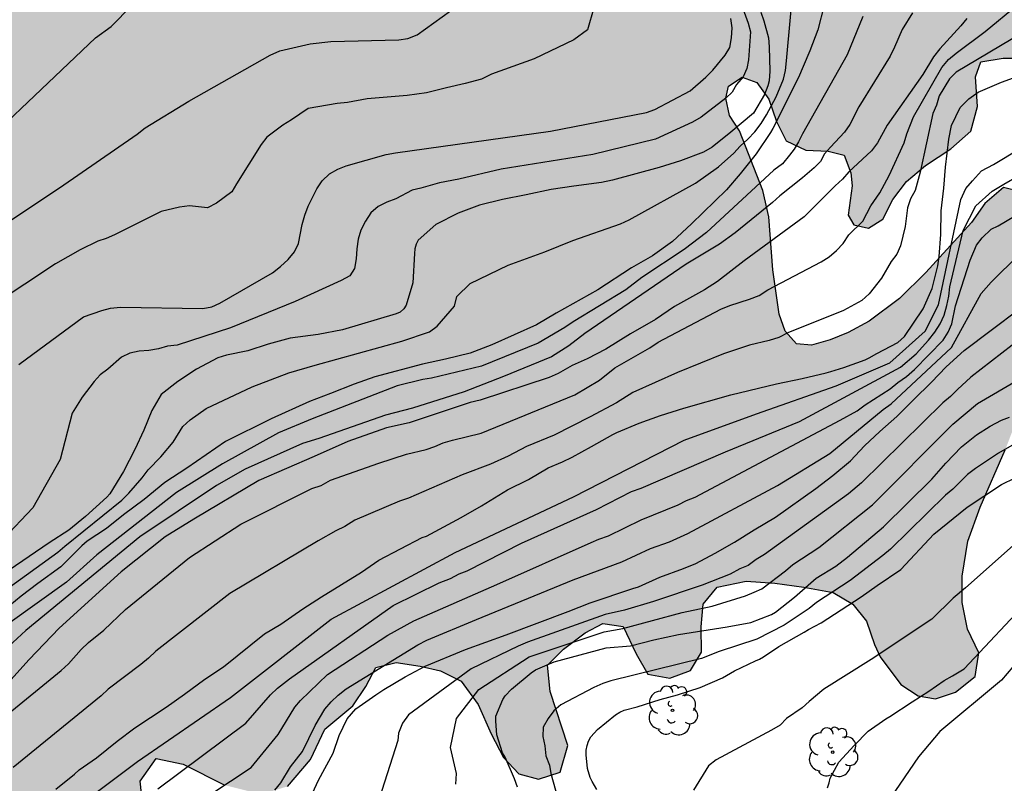
# Model space of a CAD drawing. Units: millimetres. Extents: x 578194 to 578544, y 4796290 to 4796541.
# Drawn here: x 578334 to 578381, y 4796421 to 4796457 of the extents above; entities that cross this region are included whole.
import ezdxf

# ---------------------------------------------------------------- set-up
doc = ezdxf.new("R2010")
doc.units = ezdxf.units.MM
for name, color, linetype in [('020104', 34, 'Continuous'), ('100106', 63, 'Continuous'), ('100202', 3, 'Continuous'), ('990504', 63, 'Continuous')]:
    doc.layers.add(name, color=color, linetype=linetype)
doc.layers.add('020105', color=24, linetype='Continuous', lineweight=30)

# ---------------------------------------------------------------- blocks, each defined once
blk = doc.blocks.new('ARBOL')
blk.add_circle((0, 0), 0.0587)
for centre, radius, start, end in [((-0.28, 0.855), 0.3, 359.2878, 173.6078), ((0.097, 0.97), 0.21, 23.1565, 160.4665), ((0.438, 0.881), 0.24, 301.578, 139.328), ((-0.564, 0.381), 0.532, 92.28, 254.58), ((0.656, 0.288), 0.443, 319.8556, 114.7656), ((-0.091, 0.321), 0.12, 119.14, 310.56), ((0.819, -0.249), 0.383, 235.5275, 62.0275), ((-0.556, -0.339), 0.555, 142.64, 266.54), ((-0.039, -0.384), 0.21, 189.64, 323.88), ((-0.301, -0.676), 0.45, 213.78, 295.32), ((0.299, -0.624), 0.532, 224.67, 0.24)]:
    blk.add_arc(centre, radius, start, end)

msp = doc.modelspace()

# ---------------------------------------------------------------- hatches: boundary and pattern name
at = {"layer": '990504'}
msp.add_hatch(color=256, dxfattribs=at).paths.add_polyline_path([(578254.161, 4796414.648), (578253.563, 4796413.564), (578252.637, 4796411.352), (578251.737, 4796410.246), (578250.719, 4796409.383), (578249.831, 4796408.171), (578249.401, 4796407.087), (578249.647, 4796406.199), (578250.459, 4796405.379), (578250.995, 4796404.471), (578250.327, 4796404.059), (578249.377, 4796404.131), (578248.411, 4796403.891), (578248.027, 4796402.349), (578247.923, 4796400.847), (578247.653, 4796399.631), (578246.869, 4796398.663), (578246.409, 4796397.805), (578246.457, 4796396.731), (578246.947, 4796396.111), (578247.737, 4796395.729), (578248.497, 4796395.959), (578248.929, 4796396.745), (578249.319, 4796397.935), (578250.109, 4796398.507), (578251.007, 4796398.305), (578251.787, 4796397.949), (578252.875, 4796397.383), (578254.047, 4796397.329), (578255.003, 4796397.507), (578255.699, 4796398.393), (578256.779, 4796399.101), (578258.003, 4796399.151), (578259.669, 4796398.653), (578261.005, 4796398.339), (578261.629, 4796399.087), (578261.713, 4796400.189), (578261.189, 4796401.085), (578260.339, 4796401.877), (578259.223, 4796402.183), (578257.699, 4796402.329), (578256.143, 4796402.771), (578253.743, 4796403.739), (578253.085, 4796404.375), (578253.055, 4796405.747), (578253.507, 4796406.761), (578254.421, 4796407.762), (578255.789, 4796408.52), (578257.311, 4796409.002), (578258.481, 4796409.078), (578259.257, 4796408.67), (578259.575, 4796408.032), (578259.845, 4796407.37), (578260.549, 4796406.272), (578261.429, 4796405.702), (578262.839, 4796405.028), (578263.615, 4796403.856), (578263.947, 4796403.266), (578264.299, 4796402.408), (578264.913, 4796401.464), (578265.643, 4796401.442), (578266.523, 4796401.998), (578267.311, 4796402.836), (578268.175, 4796403.914), (578269.293, 4796404.82), (578270.027, 4796404.148), (578270.025, 4796403.19), (578269.444, 4796399.618), (578269.386, 4796398.472), (578269.562, 4796397.722), (578270.322, 4796397.434), (578271.212, 4796397.304), (578271.856, 4796396.974), (578272.442, 4796396.236), (578272.862, 4796395.308), (578272.872, 4796394.522), (578273.338, 4796393.528), (578274.024, 4796392.968), (578274.98, 4796392.78), (578276.228, 4796392.822), (578277.044, 4796393.162), (578278.72, 4796394.59), (578279.442, 4796394.778), (578280.316, 4796394.65), (578281.306, 4796394.392), (578282.156, 4796394.908), (578282.836, 4796395.868), (578283.74, 4796396.91), (578284.714, 4796397.202), (578285.496, 4796396.392), (578285.21, 4796395.374), (578284.734, 4796394.546), (578284.358, 4796393.748), (578284.774, 4796393.152), (578285.114, 4796392.284), (578284.876, 4796391.334), (578284.242, 4796390.408), (578283.318, 4796389.626), (578282.122, 4796389.158), (578280.91, 4796389), (578278.358, 4796389.368), (578277.266, 4796389.253), (578276.27, 4796388.765), (578274.558, 4796387.509), (578273.472, 4796387.469), (578272.466, 4796387.685), (578272.318, 4796388.221), (578272.772, 4796388.833), (578272.156, 4796389.107), (578271.198, 4796388.895), (578270.322, 4796388.291), (578269.364, 4796387.911), (578268.528, 4796387.907), (578267.632, 4796387.971), (578266.544, 4796388.173), (578265.748, 4796388.577), (578265.28, 4796389.477), (578265.782, 4796390.421), (578266.448, 4796391.211), (578267.13, 4796392.151), (578267.038, 4796392.957), (578266.556, 4796393.741), (578266.068, 4796394.679), (578265.503, 4796395.369), (578264.683, 4796395.355), (578264.363, 4796394.341), (578264.042, 4796391.121), (578263.746, 4796389.873), (578263.064, 4796388.833), (578262.236, 4796388.353), (578261.422, 4796388.623), (578261.027, 4796389.649), (578261.025, 4796390.663), (578260.859, 4796391.447), (578259.851, 4796391.587), (578259.183, 4796391.791), (578258.157, 4796392.321), (578257.353, 4796392.595), (578256.481, 4796392.343), (578254.979, 4796390.705), (578254.879, 4796390.143), (578255.649, 4796389.601), (578256.501, 4796389.073), (578256.957, 4796388.165), (578256.553, 4796386.541), (578256.447, 4796385.517), (578256.559, 4796384.237), (578257.52, 4796382.937), (578259.978, 4796382.989), (578260.95, 4796382.913), (578262.208, 4796382.447), (578262.862, 4796382.437), (578263.242, 4796383.129), (578263.65, 4796383.997), (578264.776, 4796385.029), (578265.984, 4796385.789), (578267.012, 4796386.103), (578267.758, 4796385.877), (578268.292, 4796385.189), (578268.366, 4796384.641), (578268.28, 4796384.013), (578267.946, 4796383.431), (578267.778, 4796382.761), (578268.042, 4796382.347), (578268.69, 4796382.221), (578269.514, 4796382.391), (578270.356, 4796382.927), (578271.084, 4796383.575), (578271.706, 4796384.505), (578272.502, 4796385.329), (578273.416, 4796386.123), (578274.054, 4796386.395), (578275.644, 4796385.977), (578277.776, 4796385.565), (578278.728, 4796385.423), (578279.532, 4796385.413), (578280.4, 4796385.575), (578281.282, 4796385.931), (578282.556, 4796386.244), (578283.246, 4796386.088), (578284.142, 4796384.82), (578284.354, 4796384.275), (578284.358, 4796383.849), (578284.094, 4796383.365), (578283.988, 4796382.481), (578284.052, 4796381.807), (578284.588, 4796381.239), (578285.548, 4796380.701), (578286.348, 4796380.121), (578286.774, 4796379.705), (578286.204, 4796378.953), (578285.188, 4796378.391), (578283.862, 4796377.775), (578283.25, 4796377.209), (578283.34, 4796376.631), (578283.882, 4796376.063), (578284.258, 4796375.415), (578284.336, 4796374.851), (578284.252, 4796374.183), (578284.699, 4796373.799), (578285.585, 4796373.855), (578287.703, 4796374.453), (578288.863, 4796374.701), (578289.563, 4796374.493), (578290.333, 4796374.099), (578291.443, 4796373.713), (578292.677, 4796373.113), (578293.617, 4796372.257), (578294.257, 4796371.489), (578294.345, 4796370.617), (578293.483, 4796369.927), (578292.649, 4796369.555), (578291.567, 4796369.285), (578290.553, 4796368.891), (578289.437, 4796368.305), (578288.499, 4796367.513), (578288.135, 4796366.753), (578287.671, 4796366.051), (578286.325, 4796365.661), (578285.431, 4796365.497), (578284.677, 4796365.283), (578284.277, 4796364.879), (578284.233, 4796364.309), (578284.669, 4796363.663), (578285.345, 4796363.031), (578285.907, 4796362.609), (578286.373, 4796362.081), (578286.685, 4796361.529), (578286.841, 4796360.727), (578286.735, 4796359.715), (578286.381, 4796358.777), (578285.765, 4796358.155), (578285.025, 4796357.821), (578283.433, 4796357.821), (578280.309, 4796358.013), (578279.001, 4796358.001), (578277.765, 4796357.799), (578276.487, 4796357.315), (578274.479, 4796356.066), (578273.135, 4796355.572), (578271.915, 4796355.264), (578270.528, 4796355.088), (578269.664, 4796355.168), (578267.746, 4796355.684), (578266.782, 4796356.26), (578266.132, 4796356.962), (578265.614, 4796357.85), (578264.788, 4796359.818), (578264.358, 4796360.118), (578263.736, 4796360.174), (578263.458, 4796359.922), (578263.27, 4796359.354), (578263.312, 4796358.64), (578263.5, 4796357.638), (578263.674, 4796356.13), (578263.662, 4796352.84), (578263.77, 4796351.9), (578264.216, 4796351.276), (578265.414, 4796350.234), (578265.65, 4796349.84), (578265.688, 4796349.462), (578265.504, 4796348.976), (578265.098, 4796348.414), (578264.138, 4796348.05), (578264.186, 4796347.612), (578264.833, 4796344.96), (578264.779, 4796343.958), (578264.525, 4796343.384), (578264.533, 4796342.638), (578264.697, 4796341.754), (578264.719, 4796340.678), (578264.407, 4796339.794), (578263.685, 4796338.876), (578261.655, 4796337.343), (578260.331, 4796337.067), (578259.091, 4796336.677), (578257.565, 4796335.947), (578256.013, 4796335.294), (578254.774, 4796335.786), (578254.718, 4796335.944), (578253.748, 4796336.346), (578252.134, 4796336.778), (578250.18, 4796336.388), (578249.252, 4796335.33), (578249.724, 4796334.498), (578251.066, 4796333.804), (578253.062, 4796333.134), (578255.135, 4796332.106), (578256.505, 4796330.778), (578257.031, 4796329.284), (578258.035, 4796327.258), (578258.633, 4796325.284), (578258.965, 4796323.664), (578258.717, 4796322.384), (578257.727, 4796321.218), (578255.879, 4796320.4), (578251.327, 4796319.922), (578249.383, 4796318.668), (578248.673, 4796317.25), (578249.791, 4796315.712), (578251.083, 4796314.61), (578252.685, 4796313.946), (578254.055, 4796313.252), (578255.543, 4796312.602), (578257.077, 4796312.06), (578259.027, 4796311.628), (578262.741, 4796310.88), (578264.411, 4796310.866), (578266.287, 4796310.676), (578268.431, 4796310.354), (578270.199, 4796309.528), (578272.036, 4796308.514), (578272.78, 4796308.28), (578276.006, 4796306.468), (578277.932, 4796305.532), (578282.74, 4796303.986), (578283.5, 4796302.916), (578283.696, 4796301.602), (578284.64, 4796300.36), (578285.92, 4796299.406), (578287.404, 4796299.052), (578290.586, 4796298.514), (578292.196, 4796298.168), (578293.582, 4796297.39), (578294.734, 4796295.944), (578294.928, 4796294.69), (578295.449, 4796293.006), (578296.699, 4796291.784), (578297.983, 4796291.24), (578300.617, 4796290.486), (578301.308, 4796290.253), (578276.095, 4796290.253), (578275.556, 4796291.156), (578274.832, 4796291.936), (578274.014, 4796292.57), (578273.104, 4796293.008), (578272.02, 4796292.816), (578270.934, 4796292.24), (578269.488, 4796291.35), (578268.05, 4796290.637), (578266.916, 4796290.267), (578266.768, 4796290.254), (578265.342, 4796290.254), (578264.006, 4796290.805), (578263.376, 4796291.741), (578263.21, 4796293.085), (578262.112, 4796294.499), (578261.102, 4796294.981), (578259.921, 4796295.027), (578258.819, 4796294.529), (578257.215, 4796292.691), (578257.085, 4796292.019), (578257.481, 4796291.455), (578258.352, 4796291.373), (578259.29, 4796291.373), (578260.408, 4796291.227), (578261.65, 4796290.565), (578261.845, 4796290.254), (578194.317, 4796290.255), (578194.318, 4796321.471), (578195.26, 4796320.677), (578197.131, 4796319.945), (578201.074, 4796319.898), (578202.982, 4796319.532), (578204.634, 4796318.49), (578205.723, 4796317.009), (578206.594, 4796315.353), (578208.059, 4796313.333), (578209.676, 4796311.549), (578211.697, 4796309.782), (578213.262, 4796308.486), (578215.227, 4796307.54), (578217.798, 4796307.563), (578219.811, 4796307.891), (578221.656, 4796307.952), (578223.548, 4796307.625), (578225.683, 4796307.688), (578227.53, 4796308.084), (578229.241, 4796308.836), (578230.853, 4796310.276), (578231.777, 4796311.653), (578232.65, 4796313.34), (578233.515, 4796315.261), (578233.76, 4796316.935), (578233.886, 4796318.178), (578233.485, 4796320.065), (578232.263, 4796321.11), (578230.694, 4796320.566), (578229.546, 4796319.117), (578228.381, 4796315.747), (578227.586, 4796313.984), (578226.676, 4796312.454), (578225.014, 4796311.149), (578223.242, 4796310.527), (578221.482, 4796309.992), (578219.81, 4796309.622), (578218.649, 4796309.888), (578217.531, 4796310.638), (578216.401, 4796311.734), (578215.439, 4796312.873), (578214.718, 4796314.399), (578214.461, 4796315.897), (578214.461, 4796317.266), (578214.529, 4796318.894), (578214.864, 4796320.374), (578215.308, 4796321.908), (578215.715, 4796323.596), (578217.032, 4796325.978), (578218.014, 4796327.447), (578218.982, 4796328.629), (578218.954, 4796329.442), (578218.334, 4796330.203), (578216.611, 4796331.983), (578215.249, 4796333.095), (578214.015, 4796333.787), (578212.879, 4796334.339), (578211.673, 4796335.367), (578210.487, 4796336.855), (578209.301, 4796338.229), (578208.525, 4796339.029), (578207.509, 4796339.471), (578204.901, 4796339.951), (578203.491, 4796340.509), (578200.773, 4796340.448), (578197.909, 4796341.694), (578196.521, 4796341.906), (578195.061, 4796341.898), (578194.318, 4796342.014), (578194.319, 4796379.791), (578195.764, 4796379.767), (578197.024, 4796378.303), (578198.536, 4796376.957), (578199.72, 4796375.997), (578201.088, 4796376.261), (578202.228, 4796377.438), (578203.504, 4796378.638), (578205.13, 4796379.668), (578206.398, 4796380.23), (578207.542, 4796379.904), (578208.222, 4796379.054), (578209.162, 4796378.32), (578210.726, 4796378.114), (578212.024, 4796378.568), (578212.714, 4796379.918), (578211.594, 4796380.782), (578210.154, 4796381.264), (578209.11, 4796382.1), (578209.194, 4796383.2), (578210.302, 4796384.458), (578211.592, 4796386.046), (578211.386, 4796387.172), (578210.372, 4796387.544), (578209.186, 4796387.566), (578208.516, 4796388.888), (578207.298, 4796391.676), (578206.21, 4796393.648), (578204.508, 4796394.55), (578203.45, 4796393.702), (578202.562, 4796391.588), (578201.63, 4796390.102), (578199.824, 4796389.528), (578197.008, 4796389.368), (578194.319, 4796389.685), (578194.32, 4796424.372), (578194.439, 4796424.341), (578194.945, 4796423.239), (578195.071, 4796421.951), (578195.677, 4796420.873), (578197.255, 4796419.921), (578200.503, 4796418.443), (578201.213, 4796417.059), (578202.021, 4796415.967), (578203.105, 4796414.675), (578204.515, 4796413.291), (578205.131, 4796412.183), (578205.463, 4796410.609), (578205.885, 4796409.503), (578206.742, 4796408.739), (578208.036, 4796408.531), (578208.686, 4796407.735), (578209.856, 4796407.915), (578210.818, 4796408.793), (578211.868, 4796409.625), (578213.12, 4796409.809), (578214.482, 4796409.807), (578215.508, 4796410.057), (578216.33, 4796410.165), (578216.998, 4796409.937), (578218.2, 4796409.667), (578219.814, 4796409.677), (578221.796, 4796409.833), (578223.412, 4796410.077), (578224.236, 4796410.981), (578224.618, 4796412.235), (578225.284, 4796413.091), (578226.118, 4796413.027), (578226.79, 4796412.425), (578227.578, 4796412.267), (578228.174, 4796413.169), (578228.652, 4796414.419), (578228.74, 4796415.395), (578228.426, 4796416.159), (578227.76, 4796417.045), (578227.236, 4796417.973), (578226.978, 4796419.579), (578227.246, 4796420.953), (578227.92, 4796421.793), (578228.594, 4796422.205), (578229.682, 4796422.265), (578230.922, 4796421.693), (578231.966, 4796420.551), (578232.654, 4796419.137), (578232.92, 4796417.595), (578232.902, 4796416.243), (578233.314, 4796415.377), (578234.242, 4796415.265), (578235.278, 4796415.849), (578235.464, 4796415.995), (578236.414, 4796416.993), (578239.538, 4796419.462), (578240.692, 4796420.3), (578241.834, 4796421.016), (578241.898, 4796421.87), (578241.094, 4796422.736), (578240.576, 4796423.588), (578240.514, 4796424.878), (578241.21, 4796426.066), (578241.838, 4796426.924), (578241.462, 4796428.002), (578240.388, 4796429.256), (578239.496, 4796430.47), (578238.988, 4796432.336), (578238.978, 4796433.492), (578239.282, 4796435.568), (578240.256, 4796437.074), (578241.65, 4796438.198), (578243.306, 4796439.238), (578244.732, 4796439.842), (578246.228, 4796439.778), (578252.128, 4796438.372), (578253.892, 4796438.018), (578255.458, 4796437.654), (578256.818, 4796437.898), (578257.728, 4796438.724), (578258.284, 4796440.023), (578258.912, 4796441.815), (578259.216, 4796443.045), (578259.596, 4796445.591), (578260.106, 4796447.903), (578260.678, 4796449.533), (578261.846, 4796450.517), (578263.152, 4796451.283), (578264.704, 4796451.771), (578266.036, 4796452.717), (578267.646, 4796454.079), (578269.112, 4796454.715), (578271.892, 4796454.393), (578273.356, 4796454.451), (578274.96, 4796455.151), (578276.617, 4796455.331), (578278.219, 4796455.955), (578279.231, 4796456.875), (578280.041, 4796457.791), (578280.155, 4796458.618), (578281.045, 4796459.814), (578282.135, 4796460.43), (578283.163, 4796460.506), (578288.379, 4796459.544), (578289.929, 4796459.222), (578290.907, 4796459.452), (578291.007, 4796460.368), (578290.085, 4796461.02), (578288.517, 4796461.508), (578286.913, 4796461.71), (578285.665, 4796461.806), (578282.921, 4796462.602), (578281.814, 4796463.404), (578281.446, 4796464.392), (578281.528, 4796465.454), (578282.362, 4796466.722), (578283.886, 4796467.902), (578285.538, 4796468.92), (578289.167, 4796469.99), (578289.435, 4796471.194), (578290.543, 4796472.244), (578292.221, 4796473.342), (578293.763, 4796474.25), (578295.275, 4796474.616), (578296.277, 4796475.05), (578296.737, 4796476.162), (578297.927, 4796476.944), (578298.705, 4796476.522), (578299.783, 4796476.146), (578300.965, 4796475.934), (578302.183, 4796475.786), (578303.763, 4796475.689), (578305.021, 4796475.895), (578305.667, 4796477.003), (578305.325, 4796478.111), (578304.639, 4796479.017), (578303.635, 4796479.999), (578303.495, 4796480.909), (578304.617, 4796481.573), (578306.795, 4796482.427), (578308.463, 4796483.445), (578310.323, 4796484.455), (578312.003, 4796485.903), (578313.469, 4796487.099), (578314.449, 4796486.863), (578314.913, 4796486.463), (578317.565, 4796484.935), (578318.971, 4796485.401), (578320.213, 4796486.397), (578321.537, 4796487.095), (578323.325, 4796487.483), (578325.171, 4796487.755), (578327.195, 4796487.857), (578330.511, 4796487.659), (578331.593, 4796487.471), (578334.135, 4796486.791), (578334.834, 4796486.389), (578335.354, 4796485.813), (578336.97, 4796482.525), (578337.164, 4796481.193), (578336.936, 4796479.961), (578336.934, 4796478.753), (578337.622, 4796477.903), (578339.126, 4796475.359), (578339.806, 4796473.751), (578339.84, 4796472.525), (578338.94, 4796470.321), (578339.23, 4796469.647), (578339.988, 4796469.111), (578341.04, 4796468.483), (578341.63, 4796467.583), (578343.14, 4796463.683), (578343.508, 4796462.359), (578344.208, 4796461.963), (578345.172, 4796462.177), (578346.408, 4796462.977), (578346.728, 4796463.607), (578345.03, 4796467.379), (578344.484, 4796468.943), (578343.922, 4796470.877), (578343.684, 4796472.463), (578343.84, 4796473.861), (578344.74, 4796474.585), (578346.078, 4796475.009), (578347.294, 4796474.883), (578348.502, 4796474.341), (578350.012, 4796473.085), (578352.574, 4796471.319), (578353.106, 4796470.833), (578353.852, 4796470.247), (578354.322, 4796469.789), (578354.702, 4796469.313), (578355.354, 4796467.987), (578355.842, 4796467.863), (578356.989, 4796468.709), (578357.701, 4796468.931), (578358.515, 4796468.681), (578358.933, 4796468.229), (578359.183, 4796467.395), (578359.307, 4796466.243), (578359.539, 4796465.269), (578359.973, 4796464.645), (578360.675, 4796464.407), (578360.871, 4796463.715), (578360.711, 4796462.863), (578360.585, 4796461.763), (578360.519, 4796460.989), (578360.541, 4796460.083), (578360.733, 4796458.959), (578361.025, 4796458.367), (578361.661, 4796458.195), (578362.337, 4796458.197), (578363.019, 4796458.321), (578364.005, 4796458.675), (578365.321, 4796458.921), (578366.457, 4796458.937), (578367.391, 4796458.753), (578368.175, 4796458.887), (578368.751, 4796459.699), (578369.445, 4796461.91), (578370.025, 4796463.318), (578370.993, 4796464.578), (578372.129, 4796465.136), (578373.313, 4796465.094), (578374.299, 4796464.468), (578375.167, 4796463.624), (578375.887, 4796462.568), (578376.737, 4796461.664), (578377.463, 4796461.144), (578378.571, 4796461.386), (578380.709, 4796462.084), (578382.125, 4796462.346), (578383.425, 4796462.906), (578384.751, 4796463.598), (578386.063, 4796464.468), (578387.855, 4796464.758), (578389.264, 4796464.286), (578390.316, 4796463.538), (578390.418, 4796462.736), (578389.708, 4796461.67), (578388.542, 4796460.754), (578387.138, 4796460.044), (578384.825, 4796459.758), (578384.133, 4796458.924), (578384.38, 4796458.102), (578385.068, 4796457.526), (578386.474, 4796457.02), (578388.222, 4796456.616), (578389.06, 4796455.74), (578388.548, 4796454.51), (578387.73, 4796453.6), (578386.84, 4796452.518), (578386.804, 4796451.182), (578385.906, 4796450.424), (578384.536, 4796450.372), (578383.522, 4796450.89), (578383.816, 4796452.032), (578385.012, 4796453.094), (578385.234, 4796454.004), (578384.19, 4796454.468), (578382.816, 4796454.926), (578381.535, 4796455.226), (578380.789, 4796455.238), (578379.735, 4796455.066), (578379.473, 4796454.344), (578379.577, 4796452.933), (578379.252, 4796451.765), (578378.309, 4796450.925), (578377.101, 4796450.127), (578376.191, 4796449.371), (578375.551, 4796448.511), (578375.067, 4796447.577), (578374.395, 4796447.151), (578373.697, 4796447.317), (578373.419, 4796447.779), (578373.617, 4796449.159), (578373.553, 4796449.789), (578373.239, 4796450.623), (578372.471, 4796450.807), (578371.405, 4796450.855), (578370.475, 4796451.301), (578370.019, 4796452.217), (578369.655, 4796453.281), (578369.075, 4796454.071), (578368.383, 4796454.331), (578367.729, 4796453.907), (578367.609, 4796453.329), (578367.779, 4796452.501), (578368.255, 4796451.781), (578369.369, 4796448.949), (578369.643, 4796447.685), (578369.845, 4796445.177), (578370.147, 4796443.065), (578370.427, 4796442.259), (578370.961, 4796441.663), (578371.676, 4796441.601), (578372.558, 4796441.843), (578373.426, 4796442.203), (578374.418, 4796442.729), (578375.868, 4796443.811), (578377.112, 4796445.045), (578379.288, 4796447.417), (578379.92, 4796448.325), (578380.81, 4796449.085), (578381.58, 4796448.901), (578382.092, 4796448.189), (578382.382, 4796447.273), (578382.236, 4796446.053), (578381.884, 4796444.947), (578381.71, 4796444.089), (578382.264, 4796443.175), (578382.728, 4796442.121), (578382.5, 4796440.937), (578381.972, 4796439.605), (578381.532, 4796438.301), (578380.884, 4796436.613), (578379.69, 4796433.891), (578379.106, 4796432.279), (578378.842, 4796430.613), (578378.838, 4796429.369), (578379.098, 4796428.093), (578379.636, 4796426.975), (578379.452, 4796425.843), (578378.516, 4796425.101), (578377.566, 4796424.781), (578376.746, 4796424.935), (578375.93, 4796425.463), (578374.936, 4796426.783), (578374.668, 4796427.375), (578374.292, 4796428.485), (578373.64, 4796429.279), (578372.71, 4796429.843), (578371.31, 4796430.095), (578369.942, 4796430.281), (578368.57, 4796430.379), (578367.19, 4796430.101), (578366.528, 4796429.283), (578366.44, 4796428.215), (578366.454, 4796427.006), (578365.932, 4796426.13), (578364.938, 4796425.776), (578363.892, 4796425.956), (578363.336, 4796426.922), (578362.732, 4796428.23), (578361.758, 4796428.374), (578360.919, 4796427.926), (578359.885, 4796427.142), (578359.123, 4796426.38), (578359.25, 4796425.138), (578360.098, 4796422.566), (578359.734, 4796421.302), (578358.702, 4796420.972), (578357.762, 4796421.224), (578357.03, 4796421.992), (578356.457, 4796423.13), (578355.827, 4796424.524), (578355.019, 4796425.626), (578354.043, 4796426.112), (578353.069, 4796426.338), (578351.929, 4796426.512), (578350.973, 4796426.276), (578350.485, 4796425.366), (578349.871, 4796424.46), (578348.543, 4796423.342), (578347.863, 4796421.912), (578346.763, 4796420.626), (578345.523, 4796420.248), (578343.783, 4796420.684), (578341.813, 4796421.68), (578340.517, 4796421.95), (578339.757, 4796420.878), (578339.925, 4796419.402), (578340.159, 4796417.97), (578340.047, 4796416.316), (578339.721, 4796415.07), (578338.933, 4796413.656), (578338.983, 4796412.805), (578339.891, 4796412.647), (578340.951, 4796412.866), (578342.669, 4796413.47), (578347.429, 4796415.774), (578348.703, 4796415.716), (578349.473, 4796414.578), (578349.077, 4796413.306), (578347.619, 4796412.718), (578346.053, 4796412.684), (578344.595, 4796412.386), (578343.901, 4796411.628), (578344.685, 4796410.724), (578346.295, 4796410.266), (578347.984, 4796409.644), (578347.91, 4796408.638), (578346.382, 4796408.074), (578344.771, 4796408.373), (578343.131, 4796408.751), (578341.667, 4796409.419), (578340.347, 4796409.583), (578340.081, 4796408.635), (578339.891, 4796406.879), (578338.837, 4796405.867), (578337.329, 4796405.673), (578336.299, 4796406.405), (578335.827, 4796407.711), (578334.939, 4796408.951), (578333.609, 4796409.245), (578332.213, 4796409.651), (578331.703, 4796410.545), (578331.681, 4796411.545), (578331.405, 4796411.787), (578329.697, 4796412.065), (578328.111, 4796412.145), (578326.585, 4796412.277), (578325.531, 4796413.021), (578324.945, 4796413.977), (578324.089, 4796414.295), (578323.349, 4796413.653), (578323.129, 4796412.895), (578323.149, 4796412.169), (578323.525, 4796411.369), (578323.897, 4796410.243), (578324.061, 4796409.331), (578323.219, 4796408.749), (578322.061, 4796408.405), (578320.823, 4796407.845), (578320.095, 4796407.005), (578319.557, 4796406.221), (578319.205, 4796405.631), (578319.963, 4796405.353), (578320.833, 4796404.801), (578321.253, 4796403.695), (578321.561, 4796402.701), (578321.687, 4796401.729), (578321.057, 4796401.025), (578320.169, 4796400.731), (578319.079, 4796400.609), (578318.281, 4796400.693), (578317.361, 4796400.733), (578316.501, 4796400.593), (578315.387, 4796399.963), (578314.463, 4796399.343), (578313.497, 4796398.529), (578312.317, 4796397.84), (578310.905, 4796397.42), (578309.197, 4796397.182), (578305.349, 4796397.192), (578304.507, 4796397.58), (578303.587, 4796397.782), (578302.248, 4796397.678), (578301.382, 4796398.226), (578301.258, 4796398.908), (578300.912, 4796399.712), (578300.186, 4796400.08), (578299.584, 4796400.766), (578299.996, 4796401.214), (578300.742, 4796401.626), (578300.952, 4796402.104), (578300.526, 4796402.454), (578299.636, 4796402.438), (578298.518, 4796401.974), (578297.532, 4796401.48), (578297.028, 4796401.094), (578296.99, 4796400.538), (578297.034, 4796399.66), (578296.774, 4796398.816), (578296.494, 4796398.154), (578296.852, 4796397.208), (578296.918, 4796396.204), (578296.628, 4796395.186), (578295.812, 4796394.896), (578294.76, 4796394.888), (578294.194, 4796395.464), (578294.18, 4796398.744), (578293.798, 4796399.5), (578293.568, 4796400.356), (578294.178, 4796401.174), (578296.058, 4796402.338), (578297.574, 4796403.83), (578298.26, 4796404.64), (578298.134, 4796405.638), (578298.174, 4796406.324), (578298.738, 4796407.088), (578299.47, 4796407.354), (578300.408, 4796407.358), (578301.638, 4796407.163), (578302.648, 4796406.783), (578303.568, 4796406.821), (578304.152, 4796407.279), (578304.186, 4796407.943), (578303.618, 4796408.757), (578303.416, 4796409.837), (578303.042, 4796410.587), (578302.71, 4796411.387), (578302.72, 4796412.353), (578303.094, 4796412.957), (578303.498, 4796414.609), (578304.144, 4796415.497), (578304.854, 4796416.229), (578305.602, 4796416.987), (578305.762, 4796417.615), (578305.23, 4796418.191), (578304.464, 4796418.459), (578303.498, 4796418.343), (578302.912, 4796417.823), (578302.426, 4796417.185), (578301.55, 4796416.781), (578300.326, 4796416.745), (578299.018, 4796416.971), (578297.822, 4796417.597), (578297.302, 4796418.581), (578297.37, 4796419.373), (578297.514, 4796420.031), (578297.31, 4796420.791), (578296.482, 4796421.049), (578295.212, 4796421.073), (578294.17, 4796421.185), (578293.318, 4796421.609), (578293.064, 4796422.659), (578292.784, 4796423.441), (578291.87, 4796423.023), (578291.604, 4796422.215), (578291.656, 4796421.501), (578292.12, 4796420.407), (578292.592, 4796419.589), (578293.032, 4796419.057), (578293.538, 4796418.345), (578294.536, 4796417.631), (578295.518, 4796417.155), (578295.868, 4796416.399), (578296.08, 4796415.369), (578296.764, 4796414.309), (578297.564, 4796413.665), (578297.322, 4796413.093), (578296.092, 4796412.739), (578295.002, 4796412.599), (578294.128, 4796412.741), (578292.958, 4796413.207), (578291.836, 4796413.732), (578290.992, 4796414.27), (578290.412, 4796414.754), (578289.964, 4796415.268), (578289.096, 4796416.02), (578288.148, 4796416.458), (578287.148, 4796416.838), (578286.45, 4796417.434), (578285.876, 4796418.316), (578285.544, 4796419.233), (578284.924, 4796420.039), (578283.843, 4796420.691), (578282.791, 4796421.259), (578281.863, 4796421.867), (578281.153, 4796422.867), (578280.919, 4796424.133), (578280.097, 4796424.509), (578278.771, 4796424.331), (578277.733, 4796423.468), (578277.381, 4796421.904), (578277.257, 4796420.476), (578277.305, 4796419.266), (578277.851, 4796418.538), (578278.419, 4796418.052), (578278.609, 4796417.486), (578278.787, 4796416.39), (578278.637, 4796415.744), (578278.357, 4796415.31), (578277.685, 4796413.988), (578277.643, 4796412.726), (578277.646, 4796410.784), (578277.18, 4796409.618), (578276.692, 4796409.27), (578275.675, 4796408.768), (578274.587, 4796408.718), (578273.557, 4796408.862), (578272.521, 4796409.358), (578271.361, 4796409.632), (578270.251, 4796409.228), (578269.411, 4796408.364), (578268.387, 4796407.726), (578267.083, 4796407.618), (578265.719, 4796407.954), (578264.799, 4796409.014), (578264.153, 4796410.402), (578263.437, 4796411.344), (578262.747, 4796412.176), (578262.015, 4796412.774), (578260.805, 4796412.964), (578258.975, 4796412.964), (578258.235, 4796413.064), (578257.139, 4796414.042), (578256.465, 4796415.006), (578255.823, 4796415.588), (578255.057, 4796415.868), (578254.449, 4796415.59)])

# ---------------------------------------------------------------- linework, layer by layer
at = {"layer": '020104', "flags": 128}
for points, elevation in [([(578332.29, 4796429.19), (578335.845, 4796431.754), (578336.186, 4796432.05), (578338.885, 4796434.222), (578339.23, 4796434.566), (578339.864, 4796435.294), (578340.145, 4796435.668), (578340.744, 4796436.295), (578341.336, 4796436.982), (578341.794, 4796437.727), (578342.134, 4796438.052), (578342.903, 4796438.583), (578345.096, 4796439.622), (578346.833, 4796440.274), (578348.088, 4796440.643), (578352.196, 4796441.78), (578353.523, 4796442.226), (578353.88, 4796442.492), (578354.702, 4796443.451), (578354.825, 4796443.912), (578355.453, 4796444.529), (578357.251, 4796445.402), (578359.003, 4796446.025), (578360.328, 4796446.563), (578362.592, 4796447.353), (578363.007, 4796447.545), (578366.158, 4796449.287), (578367.257, 4796450.062), (578367.984, 4796450.726), (578368.288, 4796451.057), (578368.653, 4796451.382), (578368.989, 4796451.738), (578369.286, 4796452.133), (578369.543, 4796452.544), (578369.998, 4796453.388), (578370.349, 4796454.231), (578370.447, 4796454.647), (578370.496, 4796455.108), (578370.885, 4796459.448)], 94), ([(578330.223, 4796449.159), (578337.646, 4796456.205), (578338.378, 4796456.745), (578339.364, 4796457.742)], 88), ([(578331.786, 4796446.338), (578335.923, 4796449.078), (578339.615, 4796451.625), (578339.994, 4796451.915), (578342.077, 4796453.197), (578345.951, 4796455.383), (578346.402, 4796455.577), (578347.85, 4796455.916), (578348.821, 4796456.018), (578352.056, 4796456.103), (578352.491, 4796456.173), (578352.929, 4796456.335), (578354.91, 4796457.76)], 89), ([(578368.354, 4796457.772), (578368.665, 4796456.89), (578368.772, 4796456.484), (578368.691, 4796455.151), (578368.597, 4796454.737), (578368.423, 4796454.342), (578368.12, 4796453.984), (578367.904, 4796453.613), (578367.602, 4796453.332), (578366.436, 4796452.434), (578366.016, 4796452.194), (578364.257, 4796451.391), (578361.28, 4796450.661), (578356.921, 4796449.965), (578354.912, 4796449.487), (578354.001, 4796449.315), (578353.114, 4796449.051), (578352.699, 4796448.955), (578351.925, 4796448.544), (578351.491, 4796448.382), (578351.074, 4796448.187), (578350.734, 4796447.881), (578350.472, 4796447.484), (578350.254, 4796447.067), (578350.133, 4796446.626), (578350.07, 4796446.174), (578350.031, 4796445.698), (578349.959, 4796445.244), (578349.73, 4796444.895), (578349.32, 4796444.674), (578347.14, 4796443.672), (578344.064, 4796442.413), (578341.52, 4796441.595), (578341.069, 4796441.542), (578340.628, 4796441.427), (578340.177, 4796441.345), (578339.709, 4796441.305), (578339.268, 4796441.209), (578338.872, 4796441.029), (578338.234, 4796440.46), (578337.869, 4796440.188), (578337.581, 4796439.869), (578337.011, 4796439.119), (578336.526, 4796438.355), (578335.96, 4796436.159), (578334.662, 4796433.861), (578331.828, 4796430.882)], 92), ([(578333.313, 4796423.931), (578336.008, 4796426.13), (578336.359, 4796426.451), (578336.956, 4796427.13), (578337.312, 4796427.468), (578338.034, 4796428.054), (578339.061, 4796429.028), (578342.103, 4796431.496), (578344.553, 4796433.086), (578347.931, 4796434.779), (578348.361, 4796434.93), (578348.807, 4796435.174), (578351.11, 4796435.984), (578352.422, 4796436.415), (578353.353, 4796436.636), (578353.779, 4796436.78), (578354.175, 4796436.954), (578354.612, 4796437.076), (578355.977, 4796437.406), (578360.429, 4796439.228), (578361.602, 4796439.936), (578362.331, 4796440.514), (578363.989, 4796441.474), (578364.392, 4796441.741), (578367.37, 4796443.299), (578367.789, 4796443.484), (578368.733, 4796443.785), (578369.193, 4796443.962), (578369.604, 4796444.231), (578372.136, 4796445.556), (578372.526, 4796445.799), (578372.869, 4796446.086), (578373.179, 4796446.431), (578373.46, 4796446.839), (578374.118, 4796447.493), (578374.494, 4796448.22), (578374.924, 4796448.83), (578375.378, 4796449.653), (578376.076, 4796451.214), (578376.208, 4796451.644), (578376.535, 4796452.438), (578377.867, 4796454.792), (578378.186, 4796455.165), (578378.56, 4796455.468), (578379.929, 4796456.494), (578381.47, 4796457.761)], 99), ([(578376.474, 4796457.39), (578375.981, 4796456.603), (578375.628, 4796455.75), (578375.416, 4796455.326), (578373.933, 4796452.92), (578373.507, 4796452.084), (578373.255, 4796451.71), (578372.578, 4796451.004), (578372.303, 4796450.684), (578372.099, 4796450.324), (578371.802, 4796450.017), (578371.254, 4796449.545), (578370.17, 4796448.692), (578369.823, 4796448.37), (578368.044, 4796446.937), (578367.304, 4796446.397), (578365.728, 4796445.449), (578360.899, 4796442.15), (578360.145, 4796441.565), (578359.316, 4796441.032), (578357.044, 4796440.113), (578355.169, 4796439.38), (578352.709, 4796438.604), (578351.421, 4796438.266), (578348.26, 4796437.155), (578347.485, 4796436.919), (578344.755, 4796435.706), (578343.386, 4796434.932), (578339.755, 4796432.49), (578334.322, 4796428.04), (578328.744, 4796422.903)], 97), ([(578369.273, 4796457.412), (578369.417, 4796457.004), (578369.631, 4796456.192), (578369.667, 4796455.766), (578369.705, 4796454.616), (578369.667, 4796454.16), (578369.607, 4796453.924), (578369.439, 4796453.514), (578368.921, 4796452.624), (578367.841, 4796451.714), (578366.957, 4796451), (578366.551, 4796450.77), (578365.449, 4796450.358), (578364.439, 4796450.03), (578362.223, 4796449.44), (578361.703, 4796449.322), (578360.375, 4796449.158), (578359.295, 4796448.984), (578358.121, 4796448.736), (578356.989, 4796448.52), (578355.903, 4796448.24), (578354.877, 4796447.86), (578353.815, 4796447.328), (578352.987, 4796446.578), (578352.887, 4796446.396), (578352.823, 4796446.176), (578352.799, 4796445.952), (578352.731, 4796444.55), (578352.411, 4796443.496), (578352.295, 4796443.316), (578352.117, 4796443.164), (578351.933, 4796443.08), (578349.381, 4796442.318), (578348.219, 4796442.104), (578346.891, 4796441.921), (578345.847, 4796441.647), (578344.889, 4796441.321), (578343.865, 4796441.115), (578343.453, 4796440.999), (578342.445, 4796440.451), (578341.547, 4796439.865), (578340.761, 4796439.249), (578340.323, 4796438.491), (578339.931, 4796437.549), (578339.511, 4796436.631), (578338.971, 4796435.593), (578338.321, 4796434.533), (578338.175, 4796434.373), (578337.159, 4796433.451), (578336.379, 4796432.803), (578335.445, 4796432.207), (578332.573, 4796430.259)], 93), ([(578374.112, 4796457.208), (578373.367, 4796455.39), (578371.252, 4796451.642), (578371.057, 4796451.253), (578370.85, 4796450.906), (578370.638, 4796450.629), (578370.293, 4796450.21), (578369.893, 4796449.916), (578366.687, 4796446.942), (578365.618, 4796446.134), (578363.62, 4796444.812), (578362.851, 4796444.227), (578360.35, 4796442.703), (578359.951, 4796442.426), (578358.689, 4796441.688), (578355.996, 4796440.589), (578353.611, 4796440.029), (578353.209, 4796439.965), (578351.979, 4796439.669), (578347.935, 4796438.088), (578346.336, 4796437.422), (578343.672, 4796435.956), (578341.488, 4796434.597), (578337.705, 4796431.638), (578336.266, 4796430.332), (578333.475, 4796428.341)], 96), ([(578379.06, 4796457.124), (578378.784, 4796456.768), (578377.775, 4796455.678), (578377.48, 4796455.302), (578376.971, 4796454.45), (578375.28, 4796452.051), (578374.818, 4796451.213), (578374.537, 4796450.828), (578373.449, 4796449.832), (578373.148, 4796449.487), (578372.8, 4796449.17), (578371.328, 4796447.696), (578368.471, 4796445.602), (578367.214, 4796444.616), (578366.599, 4796444.222), (578365.17, 4796443.433), (578364.258, 4796442.817), (578363.076, 4796442.127), (578361.894, 4796441.412), (578361.007, 4796440.944), (578360.293, 4796440.624), (578359.641, 4796440.247), (578359.204, 4796440.062), (578355.929, 4796438.977), (578355.446, 4796438.869), (578352.551, 4796437.909), (578351.48, 4796437.671), (578349.635, 4796437.016), (578348.028, 4796436.301), (578345.409, 4796435.17), (578342.314, 4796433.324), (578340.945, 4796432.49), (578338.862, 4796430.823), (578335.92, 4796428.147), (578334.482, 4796426.654), (578332.883, 4796424.895)], 98), ([(578334, 4796440.681), (578337.075, 4796442.933), (578337.942, 4796443.246), (578338.36, 4796443.357), (578338.823, 4796443.406), (578342.742, 4796443.336), (578343.163, 4796443.413), (578343.555, 4796443.584), (578346.059, 4796445.033), (578346.44, 4796445.339), (578346.796, 4796445.67), (578347.102, 4796446.028), (578347.289, 4796446.425), (578347.473, 4796447.331), (578347.593, 4796447.77), (578347.752, 4796448.2), (578348.157, 4796449.024), (578348.421, 4796449.41), (578348.764, 4796449.732), (578349.162, 4796449.961), (578349.562, 4796450.119), (578351.459, 4796450.656), (578351.907, 4796450.736), (578359.263, 4796451.765), (578363.831, 4796452.645), (578364.23, 4796452.789), (578365.911, 4796453.684), (578366.653, 4796454.326), (578366.983, 4796454.669), (578367.579, 4796455.374), (578367.789, 4796455.747), (578367.877, 4796456.203), (578367.907, 4796456.68), (578367.844, 4796457.125)], 91), ([(578335.757, 4796420.5), (578336.649, 4796421.214), (578336.863, 4796421.412), (578337.691, 4796421.986), (578338.669, 4796422.778), (578339.507, 4796423.416), (578341.003, 4796424.394), (578341.873, 4796425.006), (578342.837, 4796425.72), (578343.729, 4796426.316), (578345.667, 4796427.874), (578346.447, 4796428.342), (578347.501, 4796429.058), (578348.385, 4796429.632), (578350.293, 4796430.812), (578351.115, 4796431.382), (578353.177, 4796432.448), (578353.381, 4796432.518), (578355.023, 4796433.408), (578355.991, 4796433.956), (578357.221, 4796434.714), (578358.221, 4796435.217), (578359.165, 4796435.759), (578359.835, 4796436.045), (578360.303, 4796436.269), (578361.227, 4796436.771), (578362.229, 4796437.353), (578362.425, 4796437.449), (578363.479, 4796437.881), (578364.507, 4796438.259), (578365.611, 4796438.599), (578367.847, 4796439.235), (578370.014, 4796439.753), (578371.236, 4796440.009), (578372.376, 4796440.279), (578372.596, 4796440.345), (578373.21, 4796440.535), (578374.232, 4796440.903), (578374.426, 4796440.987), (578374.79, 4796441.199), (578375.778, 4796441.721), (578376.092, 4796442.007), (578376.99, 4796443.317), (578377.422, 4796444.293), (578377.684, 4796445.371), (578377.748, 4796445.803), (578377.82, 4796446.855), (578377.846, 4796447.977), (578377.966, 4796449.055), (578378.042, 4796450.057), (578378.211, 4796451.387), (578378.34, 4796452.033), (578378.748, 4796452.893), (578379.157, 4796453.302), (578379.597, 4796453.613), (578380.704, 4796454.086), (578383.2, 4796454.997)], 101), ([(578331.946, 4796416.315), (578335.261, 4796418.525), (578339.641, 4796421.802), (578344.054, 4796424.854), (578348.841, 4796428.574), (578354.744, 4796431.736), (578360.368, 4796434.386), (578365.62, 4796437.083), (578369.059, 4796438.327), (578372.85, 4796439.658), (578375.41, 4796440.755), (578377.083, 4796442.256), (578377.718, 4796443.506), (578378.783, 4796448.524), (578379.008, 4796449.036), (578379.335, 4796449.405), (578379.765, 4796449.876), (578380.334, 4796450.179), (578382.731, 4796451.617)], 102), ([(578340.607, 4796420.51), (578344.788, 4796423.637), (578345.957, 4796424.985), (578346.293, 4796425.302), (578346.856, 4796425.742), (578351.791, 4796429.216), (578353.978, 4796430.298), (578354.513, 4796430.506), (578354.931, 4796430.723), (578355.314, 4796430.876), (578357.896, 4796432.183), (578361.459, 4796433.783), (578363.128, 4796434.642), (578363.575, 4796434.803), (578367.595, 4796436.518), (578371.107, 4796437.961), (578375.916, 4796440.544), (578376.649, 4796441.188), (578377.247, 4796441.837), (578377.545, 4796442.207), (578377.796, 4796442.61), (578377.992, 4796443.026), (578378.119, 4796443.48), (578378.207, 4796443.927), (578378.249, 4796444.369), (578378.884, 4796447.048), (578379.491, 4796448.208), (578380.264, 4796448.907), (578380.816, 4796449.253), (578382.964, 4796450.476)], 103), ([(578342.141, 4796419.61), (578345.037, 4796421.532), (578346.324, 4796423.1), (578347.114, 4796424.393), (578347.385, 4796424.713), (578348.667, 4796425.938), (578351.535, 4796427.819), (578352.774, 4796428.5), (578356.72, 4796430.226), (578361.204, 4796432.224), (578361.575, 4796432.374), (578362.035, 4796432.528), (578363.577, 4796433.287), (578365.337, 4796434.011), (578365.733, 4796434.209), (578366.141, 4796434.375), (578373.043, 4796438.029), (578373.852, 4796438.476), (578374.232, 4796438.759), (578375.418, 4796439.514), (578375.788, 4796439.824), (578376.198, 4796440.107), (578376.571, 4796440.431), (578377.934, 4796441.836), (578378.18, 4796442.209), (578378.342, 4796442.612), (578378.519, 4796443.465), (578379.215, 4796445.632), (578379.528, 4796446.349), (578379.785, 4796446.699), (578380.227, 4796447.104), (578380.558, 4796447.269), (578383.223, 4796448.845)], 104), ([(578347.855, 4796420.102), (578348.247, 4796420.922), (578348.937, 4796422.206), (578349.223, 4796423.046), (578349.601, 4796423.834), (578350.023, 4796424.312), (578350.965, 4796424.978), (578351.355, 4796425.234), (578352.363, 4796425.838), (578353.309, 4796426.342), (578355.229, 4796427.13), (578357.159, 4796427.83), (578360.113, 4796428.942), (578361.149, 4796429.348), (578363.19, 4796430.036), (578363.46, 4796430.112), (578364.476, 4796430.577), (578365.594, 4796430.979), (578366.18, 4796431.221), (578367.1, 4796431.711), (578368.022, 4796432.239), (578368.96, 4796432.821), (578369.968, 4796433.413), (578371.88, 4796434.775), (578372.696, 4796435.395), (578373.53, 4796436.093), (578374.198, 4796436.807), (578374.926, 4796437.493), (578375.738, 4796438.201), (578376.528, 4796438.999), (578377.388, 4796439.837), (578378.08, 4796440.565), (578378.94, 4796441.337), (578382.853, 4796444.288)], 106), ([(578381.716, 4796441.969), (578379.254, 4796440.078), (578378.615, 4796439.494), (578378.286, 4796439.147), (578377.922, 4796438.859), (578374.052, 4796435.047), (578373.445, 4796434.536), (578369.44, 4796431.654), (578369.049, 4796431.412), (578368.67, 4796431.129), (578368.279, 4796430.964), (578367.81, 4796430.713), (578366.481, 4796430.19), (578364.164, 4796429.418), (578362.796, 4796429.001), (578361.862, 4796428.792), (578358.172, 4796427.48), (578357.729, 4796427.284), (578355.504, 4796426.212), (578352.518, 4796424.027), (578352.235, 4796423.633), (578352.037, 4796423.15), (578352.009, 4796422.812), (578350.865, 4796419.238)], 107), ([(578354.768, 4796420.728), (578354.797, 4796421.235), (578354.515, 4796422.474), (578354.797, 4796423.855), (578355.866, 4796425.235), (578358.264, 4796426.776), (578361.821, 4796427.966), (578362.703, 4796428.126), (578365.533, 4796428.883), (578366.964, 4796429.186), (578368.536, 4796429.689), (578368.945, 4796429.849), (578369.319, 4796430.019), (578370.44, 4796430.864), (578370.784, 4796431.166), (578372.031, 4796431.984), (578374.574, 4796434.001), (578378.404, 4796437.839), (578379.569, 4796438.819), (578381.554, 4796439.985)], 108), ([(578357.706, 4796420.588), (578357.562, 4796420.982), (578357.118, 4796422.012), (578356.99, 4796422.222), (578356.713, 4796423.076), (578356.665, 4796423.728), (578356.679, 4796423.968), (578357.011, 4796424.75), (578357.123, 4796424.934), (578357.421, 4796425.242), (578358.345, 4796426.026), (578358.555, 4796426.172), (578359.445, 4796426.552), (578361.918, 4796427.212), (578363.068, 4796427.306), (578364.176, 4796427.598), (578365.356, 4796427.848), (578367.668, 4796428.203), (578368.794, 4796428.415), (578369.776, 4796428.799), (578369.968, 4796428.909), (578370.87, 4796429.613), (578371.894, 4796430.515), (578372.83, 4796431.095), (578373.39, 4796431.517), (578375.096, 4796432.955), (578377.398, 4796435.231), (578378.068, 4796435.981), (578378.81, 4796436.759), (578379.526, 4796437.331), (578380.172, 4796437.741), (578380.71, 4796438.037), (578381.09, 4796438.173)], 109), ([(578361.478, 4796420.474), (578361.248, 4796420.86), (578361.158, 4796421.046), (578361.024, 4796421.482), (578360.966, 4796422.132), (578360.966, 4796422.348), (578361.01, 4796422.572), (578361.082, 4796422.77), (578361.188, 4796422.982), (578361.5, 4796423.334), (578362.362, 4796424.022), (578362.56, 4796424.148), (578362.776, 4796424.252), (578363.392, 4796424.414), (578364.484, 4796424.758), (578365.308, 4796424.984), (578366.38, 4796425.33), (578367.44, 4796425.792), (578368.024, 4796426.122), (578369.018, 4796426.595), (578369.208, 4796426.671), (578369.398, 4796426.777), (578370.126, 4796427.267), (578371.33, 4796427.953), (578371.53, 4796428.081), (578372.13, 4796428.401), (578374.044, 4796429.631), (578374.798, 4796430.167), (578375.922, 4796430.935), (578377.5, 4796432.609), (578379.072, 4796433.897), (578380.717, 4796434.979), (578381.364, 4796435.289)], 111), ([(578382.408, 4796433.089), (578379.004, 4796430.056), (578378.408, 4796429.568), (578377.395, 4796428.568), (578374.515, 4796426.655), (578372.264, 4796425.243), (578371.561, 4796424.66), (578371.236, 4796424.357), (578370.488, 4796423.852), (578370.193, 4796423.543), (578369.784, 4796423.292), (578367.139, 4796421.892), (578366.777, 4796421.6), (578366.063, 4796420.446)], 112), ([(578372.446, 4796420.562), (578372.52, 4796420.788), (578372.572, 4796421.012), (578372.984, 4796421.77), (578373.704, 4796422.571), (578374.368, 4796423.251), (578375.216, 4796423.843), (578375.406, 4796423.945), (578376.458, 4796424.639), (578377.26, 4796425.145), (578377.992, 4796425.661), (578378.376, 4796425.873), (578378.936, 4796426.215), (578382.12, 4796429.606)], 113), ([(578382.324, 4796427.579), (578380.718, 4796425.669), (578377.772, 4796423.234), (578376.759, 4796422.03), (578374.984, 4796419.432), (578372.64, 4796414.297), (578371.943, 4796412.331), (578371.626, 4796411), (578371.499, 4796410.176), (578370.643, 4796408.77), (578366.782, 4796405.925), (578364.726, 4796403.645), (578363.057, 4796401.528), (578362.834, 4796401.142), (578362.75, 4796400.707), (578362.694, 4796400.242), (578361.728, 4796395.904)], 114)]:
    msp.add_lwpolyline(points, dxfattribs=dict(at, elevation=elevation))
at = {"layer": '020105', "flags": 128}
for points, elevation in [([(578372.275, 4796457.758), (578371.981, 4796456.572), (578371.597, 4796455.58), (578371.289, 4796454.83), (578371.055, 4796454.31), (578369.845, 4796451.884), (578369.735, 4796451.696), (578369.043, 4796450.68), (578368.291, 4796449.734), (578367.635, 4796448.972), (578365.981, 4796447.36), (578365.075, 4796446.514), (578364.113, 4796445.842), (578363.127, 4796445.274), (578361.517, 4796444.228), (578359.539, 4796443.118), (578358.599, 4796442.564), (578356.475, 4796441.614), (578355.455, 4796441.222), (578354.279, 4796440.928), (578353.189, 4796440.688), (578350.913, 4796440.082), (578349.933, 4796439.733), (578348.815, 4796439.291), (578347.807, 4796438.923), (578345.991, 4796438.101), (578343.819, 4796437.019), (578341.979, 4796435.755), (578340.943, 4796435.073), (578339.959, 4796434.255), (578338.977, 4796433.531), (578338.171, 4796432.887), (578337.251, 4796432.275), (578336.991, 4796432.053), (578335.985, 4796431.055), (578334.897, 4796430.273), (578334.107, 4796429.659), (578333.299, 4796428.999)], 95), ([(578361.333, 4796457.619), (578361.023, 4796456.587), (578360.378, 4796456.097), (578358.496, 4796455.194), (578356.459, 4796454.472), (578355.995, 4796454.239), (578355.221, 4796454.033), (578354.332, 4796453.831), (578353.383, 4796453.585), (578352.45, 4796453.46), (578350.556, 4796453.294), (578349.621, 4796453.132), (578349.124, 4796453.085), (578347.743, 4796452.836), (578346.966, 4796452.299), (578346.548, 4796452.048), (578345.786, 4796451.479), (578345.518, 4796451.124), (578344.344, 4796449.263), (578344.127, 4796448.882), (578343.391, 4796448.338), (578342.965, 4796448.119), (578342.117, 4796448.214), (578341.641, 4796448.146), (578340.759, 4796447.942), (578338.544, 4796446.845), (578338.143, 4796446.669), (578337.748, 4796446.544), (578336.912, 4796446.125), (578335.74, 4796445.458), (578331.352, 4796442.566)], 90), ([(578381.679, 4796456.42), (578378.551, 4796454.561), (578378.239, 4796454.256), (578377.748, 4796453.441), (578377.613, 4796453.007), (578377.444, 4796452.596), (578376.851, 4796449.822), (578376.6, 4796448.946), (578376.384, 4796448.544), (578376.236, 4796448.127), (578376.135, 4796447.235), (578375.917, 4796446.322), (578375.732, 4796445.918), (578375.464, 4796445.564), (578375.009, 4796444.779), (578374.422, 4796444.027), (578374.071, 4796443.71), (578373.207, 4796443.249), (578370.55, 4796442.187), (578370.125, 4796441.96), (578369.666, 4796441.82), (578368.725, 4796441.598), (578367.49, 4796441.176), (578365.314, 4796440.3), (578363.19, 4796439.341), (578362.408, 4796438.851), (578361.162, 4796438.184), (578359.452, 4796437.314), (578358.125, 4796436.782), (578357.255, 4796436.324), (578356.423, 4796435.939), (578355.077, 4796435.438), (578352.515, 4796434.322), (578352.093, 4796434.188), (578349.961, 4796433.278), (578349.486, 4796432.971), (578349.07, 4796432.775), (578348.226, 4796432.296), (578344.028, 4796429.788), (578340.512, 4796427.051), (578340.162, 4796426.72), (578339.792, 4796426.412), (578338.24, 4796425.242), (578337.909, 4796424.929), (578333.721, 4796421.519)], 100), ([(578346.169, 4796420.44), (578346.451, 4796420.789), (578346.913, 4796421.562), (578347.474, 4796422.277), (578348.083, 4796423.527), (578348.543, 4796424.304), (578348.839, 4796424.641), (578349.181, 4796424.962), (578349.556, 4796425.259), (578352.957, 4796427.353), (578353.399, 4796427.572), (578355.76, 4796428.557), (578360.342, 4796430.435), (578362.66, 4796431.294), (578364.026, 4796431.932), (578364.92, 4796432.253), (578365.805, 4796432.642), (578370.066, 4796434.933), (578372.551, 4796436.443), (578375.088, 4796438.541), (578375.462, 4796438.807), (578378.336, 4796441.484), (578379.749, 4796444.05), (578380.223, 4796444.584), (578381.549, 4796445.905)], 105), ([(578381.542, 4796437.021), (578380.568, 4796436.467), (578379.478, 4796435.729), (578379.091, 4796435.442), (578378.403, 4796434.752), (578378.046, 4796434.466), (578375.439, 4796431.901), (578375.071, 4796431.594), (578373.51, 4796430.417), (578371.913, 4796429.37), (578371.561, 4796429.079), (578370.381, 4796428.287), (578369.076, 4796427.619), (578367.293, 4796427.039), (578366.442, 4796426.703), (578362.142, 4796425.649), (578361.755, 4796425.512), (578361.323, 4796425.322), (578359.766, 4796424.504), (578359.436, 4796424.224), (578359.158, 4796423.846), (578358.926, 4796423.446), (578358.905, 4796423.004), (578359.004, 4796422.559), (578359.042, 4796422.072), (578359.227, 4796421.643), (578359.293, 4796421.232), (578359.762, 4796419.542)], 110)]:
    msp.add_lwpolyline(points, dxfattribs=dict(at, elevation=elevation))
at = {"layer": '100106', "elevation": 110.81, "flags": 128}
for points in [[(578381.58, 4796448.901), (578380.81, 4796449.085), (578379.92, 4796448.325), (578379.288, 4796447.417), (578377.112, 4796445.045), (578375.868, 4796443.811), (578374.418, 4796442.729), (578373.426, 4796442.203), (578372.558, 4796441.843), (578371.676, 4796441.601), (578370.961, 4796441.663), (578370.427, 4796442.259), (578370.147, 4796443.065), (578369.845, 4796445.177), (578369.643, 4796447.685), (578369.369, 4796448.949), (578368.255, 4796451.781), (578367.779, 4796452.501), (578367.609, 4796453.329), (578367.729, 4796453.907), (578368.383, 4796454.331), (578369.075, 4796454.071), (578369.655, 4796453.281), (578370.019, 4796452.217), (578370.475, 4796451.301), (578371.405, 4796450.855), (578372.471, 4796450.807), (578373.239, 4796450.623), (578373.553, 4796449.789), (578373.617, 4796449.159), (578373.419, 4796447.779), (578373.697, 4796447.317), (578374.395, 4796447.151), (578375.067, 4796447.577), (578375.551, 4796448.511), (578376.191, 4796449.371), (578377.101, 4796450.127), (578378.309, 4796450.925), (578379.252, 4796451.765), (578379.577, 4796452.933), (578379.473, 4796454.344), (578379.735, 4796455.066), (578380.789, 4796455.238), (578381.535, 4796455.226)], [(578346.763, 4796420.626), (578347.863, 4796421.912), (578348.543, 4796423.342), (578349.871, 4796424.46), (578350.485, 4796425.366), (578350.973, 4796426.276), (578351.929, 4796426.512), (578353.069, 4796426.338), (578354.043, 4796426.112), (578355.019, 4796425.626), (578355.827, 4796424.524), (578356.457, 4796423.13), (578357.03, 4796421.992), (578357.762, 4796421.224), (578358.702, 4796420.972), (578359.734, 4796421.302), (578360.098, 4796422.566), (578359.25, 4796425.138), (578359.123, 4796426.38), (578359.885, 4796427.142), (578360.919, 4796427.926), (578361.758, 4796428.374), (578362.732, 4796428.23), (578363.336, 4796426.922), (578363.892, 4796425.956), (578364.938, 4796425.776), (578365.932, 4796426.13), (578366.454, 4796427.006), (578366.44, 4796428.215), (578366.528, 4796429.283), (578367.19, 4796430.101), (578368.57, 4796430.379), (578369.942, 4796430.281), (578371.31, 4796430.095), (578372.71, 4796429.843), (578373.64, 4796429.279), (578374.292, 4796428.485), (578374.668, 4796427.375), (578374.936, 4796426.783), (578375.93, 4796425.463), (578376.746, 4796424.935), (578377.566, 4796424.781), (578378.516, 4796425.101), (578379.452, 4796425.843), (578379.636, 4796426.975), (578379.098, 4796428.093), (578378.838, 4796429.369), (578378.842, 4796430.613), (578379.106, 4796432.279), (578379.69, 4796433.891), (578380.884, 4796436.613)], [(578339.925, 4796419.402), (578339.757, 4796420.878), (578340.517, 4796421.95), (578341.813, 4796421.68), (578343.783, 4796420.684)]]:
    msp.add_lwpolyline(points, dxfattribs=at)

# ---------------------------------------------------------------- block references
at = {"layer": '100202', "rotation": 359.9987685839998}
for p in [(578365.07, 4796424.238, 110.818), (578372.686, 4796422.254, 112.93)]:
    msp.add_blockref('ARBOL', p, dxfattribs=at)

doc.saveas('drawing.dxf')
